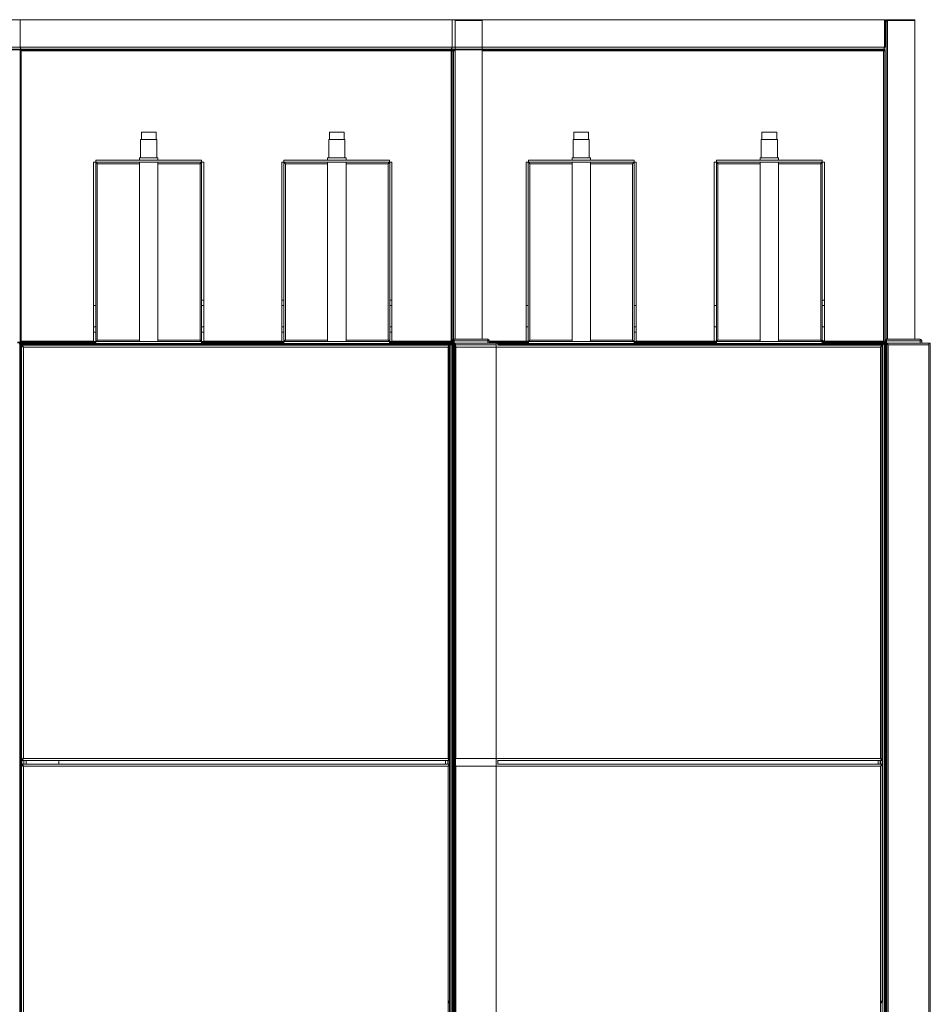
# Model space of a CAD drawing. Units: millimetres. Extents: x 5 to 415, y 0 to 297.
# Drawn here: x 144 to 169, y 218 to 245 of the extents above; entities that cross this region are included whole.
import ezdxf

# ---------------------------------------------------------------- set-up
doc = ezdxf.new("R2010")
doc.units = ezdxf.units.MM

msp = doc.modelspace()

# ---------------------------------------------------------------- linework, layer by layer
at = {"color": 7, "linetype": 'Continuous', "lineweight": 15}
for p, q in [((156.038, 245.122), (132.509, 245.122)), ((167.81, 245.122), (144.281, 245.122)), ((144.281, 244.372), (144.281, 245.122)), ((156.038, 244.372), (156.038, 245.122)), ((156.12, 245.101), (156.86, 245.101)), ((156.12, 236.422), (156.12, 245.101)), ((156.86, 236.422), (156.86, 245.101)), ((167.81, 244.372), (167.81, 245.122)), ((167.832, 245.122), (167.812, 245.122)), ((167.812, 244.372), (167.812, 245.122)), ((167.832, 244.372), (167.832, 245.122)), ((167.852, 236.302), (167.852, 245.062)), ((167.892, 245.122), (168.632, 245.122)), ((167.892, 245.122), (167.892, 245.102)), ((167.892, 245.102), (168.632, 245.102)), ((167.892, 245.101), (168.632, 245.101)), ((167.892, 236.422), (167.892, 245.101)), ((168.632, 245.122), (168.632, 245.102)), ((168.632, 236.422), (168.632, 245.101)), ((156.038, 244.372), (132.509, 244.372)), ((132.509, 244.322), (156.038, 244.322)), ((132.509, 244.302), (156.038, 244.302)), ((144.28, 236.344), (144.28, 244.301)), ((167.81, 244.372), (144.281, 244.372)), ((144.281, 244.322), (167.81, 244.322)), ((144.281, 244.322), (144.281, 244.302)), ((144.281, 244.302), (167.81, 244.302)), ((144.31, 236.372), (144.31, 244.272)), ((156.01, 244.272), (156.01, 236.372)), ((156.038, 244.322), (156.038, 244.302)), ((156.04, 244.301), (156.04, 236.344)), ((156.08, 236.342), (156.08, 244.302)), ((167.782, 244.272), (167.782, 236.372)), ((167.81, 244.322), (167.81, 244.302)), ((167.812, 244.301), (167.812, 236.344)), ((147.58, 242.062), (147.58, 241.862)), ((147.58, 242.062), (147.58, 241.862)), ((147.58, 242.062), (147.98, 242.062)), ((147.98, 241.862), (147.98, 242.062)), ((147.98, 241.862), (147.98, 242.062)), ((152.7, 242.062), (152.7, 241.862)), ((152.7, 242.062), (152.7, 241.862)), ((152.7, 242.062), (153.1, 242.062)), ((153.1, 241.862), (153.1, 242.062)), ((153.1, 241.862), (153.1, 242.062)), ((159.352, 242.062), (159.352, 241.862)), ((159.352, 242.062), (159.752, 242.062)), ((159.752, 241.862), (159.752, 242.062)), ((164.472, 242.062), (164.472, 241.862)), ((164.472, 242.062), (164.872, 242.062)), ((164.872, 241.862), (164.872, 242.062)), ((147.56, 241.862), (147.56, 241.362)), ((147.56, 241.862), (147.56, 241.362)), ((148, 241.862), (147.56, 241.862)), ((148, 241.362), (148, 241.862)), ((148, 241.362), (148, 241.862)), ((152.68, 241.862), (152.68, 241.362)), ((152.68, 241.862), (152.68, 241.362)), ((153.12, 241.862), (152.68, 241.862)), ((153.12, 241.362), (153.12, 241.862)), ((153.12, 241.362), (153.12, 241.862)), ((159.332, 241.862), (159.332, 241.362)), ((159.772, 241.862), (159.332, 241.862)), ((159.772, 241.362), (159.772, 241.862)), ((164.452, 241.862), (164.452, 241.362)), ((164.892, 241.862), (164.452, 241.862)), ((164.892, 241.362), (164.892, 241.862)), ((146.28, 237.485), (146.28, 241.241)), ((146.34, 241.241), (146.28, 241.241)), ((146.34, 237.485), (146.34, 241.241)), ((146.341, 241.302), (149.218, 241.302)), ((146.341, 241.242), (146.341, 241.302)), ((146.341, 241.242), (149.218, 241.242)), ((147.53, 241.362), (147.53, 241.302)), ((147.53, 241.362), (147.53, 241.302)), ((148.03, 241.362), (147.53, 241.362)), ((147.53, 241.242), (147.53, 236.362)), ((147.53, 241.242), (147.53, 236.362)), ((148.03, 241.302), (148.03, 241.362)), ((148.03, 241.302), (148.03, 241.362)), ((148.03, 236.362), (148.03, 241.242)), ((148.03, 236.362), (148.03, 241.242)), ((149.218, 241.242), (149.218, 241.302)), ((149.22, 241.241), (149.22, 237.485)), ((149.22, 241.241), (149.28, 241.241)), ((149.28, 241.241), (149.28, 237.485)), ((151.4, 237.485), (151.4, 241.241)), ((151.46, 241.241), (151.4, 241.241)), ((151.46, 237.485), (151.46, 241.241)), ((151.461, 241.242), (151.461, 241.302)), ((151.461, 241.302), (154.338, 241.302)), ((151.461, 241.242), (154.338, 241.242)), ((152.65, 241.362), (152.65, 241.302)), ((152.65, 241.362), (152.65, 241.302)), ((153.15, 241.362), (152.65, 241.362)), ((152.65, 241.242), (152.65, 236.362)), ((152.65, 241.242), (152.65, 236.362)), ((153.15, 241.302), (153.15, 241.362)), ((153.15, 241.302), (153.15, 241.362)), ((153.15, 236.362), (153.15, 241.242)), ((153.15, 236.362), (153.15, 241.242)), ((154.338, 241.242), (154.338, 241.302)), ((154.34, 241.241), (154.34, 237.485)), ((154.34, 241.241), (154.4, 241.241)), ((154.4, 241.241), (154.4, 237.485)), ((158.052, 237.485), (158.052, 241.241)), ((158.112, 241.241), (158.052, 241.241)), ((158.112, 237.485), (158.112, 241.241)), ((158.113, 241.242), (158.113, 241.302)), ((158.113, 241.302), (160.99, 241.302)), ((158.113, 241.242), (160.99, 241.242)), ((159.302, 241.362), (159.302, 241.302)), ((159.802, 241.362), (159.302, 241.362)), ((159.302, 241.242), (159.302, 236.362)), ((159.802, 241.302), (159.802, 241.362)), ((159.802, 236.362), (159.802, 241.242)), ((160.99, 241.242), (160.99, 241.302)), ((160.992, 241.241), (160.992, 237.485)), ((160.992, 241.241), (161.052, 241.241)), ((161.052, 241.241), (161.052, 237.485)), ((163.172, 237.485), (163.172, 241.241)), ((163.232, 241.241), (163.172, 241.241)), ((163.232, 237.485), (163.232, 241.241)), ((163.233, 241.242), (163.233, 241.302)), ((163.233, 241.302), (166.11, 241.302)), ((163.233, 241.242), (166.11, 241.242)), ((164.422, 241.362), (164.422, 241.302)), ((164.922, 241.362), (164.422, 241.362)), ((164.422, 241.242), (164.422, 236.362)), ((164.922, 241.302), (164.922, 241.362)), ((164.922, 236.362), (164.922, 241.242)), ((166.11, 241.242), (166.11, 241.302)), ((166.112, 241.241), (166.112, 237.485)), ((166.112, 241.241), (166.172, 241.241)), ((166.172, 241.241), (166.172, 237.485)), ((146.38, 236.402), (146.38, 241.202)), ((149.18, 241.202), (149.18, 236.402)), ((151.5, 236.402), (151.5, 241.202)), ((154.3, 241.202), (154.3, 236.402)), ((158.152, 236.402), (158.152, 241.202)), ((160.952, 241.202), (160.952, 236.402)), ((163.272, 236.402), (163.272, 241.202)), ((166.072, 241.202), (166.072, 236.402)), ((146.28, 237.344), (146.28, 237.485)), ((146.34, 237.485), (146.34, 237.344)), ((149.22, 237.344), (149.22, 237.485)), ((149.22, 237.485), (149.28, 237.485)), ((149.28, 237.485), (149.28, 237.344)), ((151.4, 237.344), (151.4, 237.485)), ((151.4, 237.485), (151.46, 237.485)), ((151.46, 237.485), (151.46, 237.344)), ((154.34, 237.344), (154.34, 237.485)), ((154.34, 237.485), (154.4, 237.485)), ((154.4, 237.485), (154.4, 237.344)), ((158.052, 237.344), (158.052, 237.485)), ((158.112, 237.485), (158.112, 237.344)), ((160.992, 237.344), (160.992, 237.485)), ((161.052, 237.485), (161.052, 237.344)), ((163.172, 237.344), (163.172, 237.485)), ((163.232, 237.485), (163.232, 237.344)), ((166.112, 237.344), (166.112, 237.485)), ((166.112, 237.485), (166.172, 237.485)), ((166.172, 237.485), (166.172, 237.344)), ((146.28, 236.761), (146.28, 237.344)), ((146.34, 237.344), (146.28, 237.344)), ((146.34, 236.761), (146.34, 237.344)), ((149.22, 237.344), (149.22, 236.761)), ((149.28, 237.344), (149.22, 237.344)), ((149.28, 237.344), (149.28, 236.761)), ((151.4, 236.761), (151.4, 237.344)), ((151.46, 237.344), (151.4, 237.344)), ((151.46, 236.761), (151.46, 237.344)), ((154.34, 237.344), (154.34, 236.761)), ((154.4, 237.344), (154.34, 237.344)), ((154.4, 237.344), (154.4, 236.761)), ((158.052, 236.761), (158.052, 237.344)), ((158.112, 237.344), (158.052, 237.344)), ((158.112, 236.761), (158.112, 237.344)), ((160.992, 237.344), (160.992, 236.761)), ((161.052, 237.344), (160.992, 237.344)), ((161.052, 237.344), (161.052, 236.761)), ((163.172, 236.761), (163.172, 237.344)), ((163.232, 237.344), (163.172, 237.344)), ((163.232, 236.761), (163.232, 237.344)), ((166.112, 237.344), (166.112, 236.761)), ((166.172, 237.344), (166.112, 237.344)), ((166.172, 237.344), (166.172, 236.761)), ((146.28, 236.619), (146.28, 236.761)), ((146.28, 236.761), (146.34, 236.761)), ((146.34, 236.761), (146.34, 236.619)), ((149.22, 236.619), (149.22, 236.761)), ((149.22, 236.761), (149.28, 236.761)), ((149.28, 236.761), (149.28, 236.619)), ((151.4, 236.619), (151.4, 236.761)), ((151.4, 236.761), (151.46, 236.761)), ((151.46, 236.761), (151.46, 236.619)), ((154.34, 236.619), (154.34, 236.761)), ((154.34, 236.761), (154.4, 236.761)), ((154.4, 236.761), (154.4, 236.619)), ((158.052, 236.619), (158.052, 236.761)), ((158.052, 236.761), (158.112, 236.761)), ((158.112, 236.761), (158.112, 236.619)), ((160.992, 236.619), (160.992, 236.761)), ((160.992, 236.761), (161.052, 236.761)), ((161.052, 236.761), (161.052, 236.619)), ((163.172, 236.619), (163.172, 236.761)), ((163.172, 236.761), (163.232, 236.761)), ((163.232, 236.761), (163.232, 236.619)), ((166.112, 236.619), (166.112, 236.761)), ((166.112, 236.761), (166.172, 236.761)), ((166.172, 236.761), (166.172, 236.619)), ((146.28, 236.364), (146.28, 236.619)), ((146.34, 236.619), (146.28, 236.619)), ((146.34, 236.364), (146.34, 236.619)), ((149.22, 236.619), (149.22, 236.364)), ((149.28, 236.619), (149.22, 236.619)), ((149.28, 236.619), (149.28, 236.364)), ((151.4, 236.364), (151.4, 236.619)), ((151.46, 236.619), (151.4, 236.619)), ((151.46, 236.364), (151.46, 236.619)), ((154.34, 236.619), (154.34, 236.364)), ((154.4, 236.619), (154.34, 236.619)), ((154.4, 236.619), (154.4, 236.364)), ((157.01, 236.422), (156.09, 236.422)), ((156.09, 236.422), (156.09, 236.382)), ((157.01, 236.382), (157.01, 236.422)), ((158.052, 236.364), (158.052, 236.619)), ((158.112, 236.364), (158.112, 236.619)), ((160.992, 236.619), (160.992, 236.364)), ((161.052, 236.619), (160.992, 236.619)), ((161.052, 236.619), (161.052, 236.364)), ((163.172, 236.364), (163.172, 236.619)), ((163.232, 236.364), (163.232, 236.619)), ((166.112, 236.619), (166.112, 236.364)), ((166.172, 236.619), (166.172, 236.364)), ((167.862, 236.422), (167.862, 236.382)), ((168.782, 236.422), (167.862, 236.422)), ((168.782, 236.382), (168.782, 236.422)), ((146.341, 236.342), (144.21, 236.342)), ((146.341, 236.322), (144.21, 236.322)), ((144.25, 236.302), (144.27, 236.302)), ((144.26, 236.322), (146.341, 236.322)), ((144.27, 236.302), (144.27, 236.281)), ((144.27, 236.302), (144.301, 236.302)), ((144.27, 200.344), (144.27, 236.281)), ((144.27, 236.281), (144.3, 236.281)), ((146.341, 236.342), (144.281, 236.342)), ((144.281, 236.322), (144.281, 236.342)), ((146.341, 236.322), (144.281, 236.322)), ((144.3, 200.344), (144.3, 236.281)), ((144.301, 236.312), (155.998, 236.312)), ((144.301, 236.312), (144.301, 236.282)), ((144.301, 236.282), (155.998, 236.282)), ((144.311, 236.282), (144.311, 236.272)), ((144.318, 236.251), (144.318, 224.974)), ((144.33, 236.252), (144.33, 236.239)), ((144.33, 236.252), (144.343, 236.252)), ((144.33, 236.234), (144.33, 236.239)), ((155.968, 236.264), (144.331, 236.264)), ((144.343, 236.252), (144.341, 236.259)), ((144.343, 236.252), (144.341, 236.259)), ((144.342, 236.24), (144.342, 236.226)), ((144.343, 236.24), (144.342, 236.24)), ((144.343, 236.252), (144.347, 236.252)), ((144.343, 236.252), (144.343, 236.24)), ((144.343, 236.24), (144.355, 236.24)), ((155.93, 236.212), (144.37, 236.212)), ((144.37, 236.212), (144.37, 225.012)), ((146.28, 236.364), (146.34, 236.364)), ((149.218, 236.362), (146.341, 236.362)), ((146.341, 236.312), (146.341, 236.362)), ((149.218, 236.312), (149.218, 236.362)), ((151.461, 236.342), (149.218, 236.342)), ((151.461, 236.322), (149.218, 236.322)), ((149.28, 236.364), (149.22, 236.364)), ((151.4, 236.364), (151.46, 236.364)), ((151.461, 236.312), (151.461, 236.362)), ((154.338, 236.362), (151.461, 236.362)), ((154.338, 236.312), (154.338, 236.362)), ((156.038, 236.342), (154.338, 236.342)), ((156.09, 236.342), (154.338, 236.342)), ((156.038, 236.322), (154.338, 236.322)), ((156.09, 236.322), (154.338, 236.322)), ((154.338, 236.322), (156.06, 236.322)), ((154.4, 236.364), (154.34, 236.364)), ((155.93, 225.012), (155.93, 236.212)), ((155.944, 236.24), (155.956, 236.24)), ((155.951, 236.252), (155.956, 236.252)), ((155.958, 236.26), (155.956, 236.252)), ((155.958, 236.26), (155.956, 236.252)), ((155.956, 236.252), (155.97, 236.252)), ((155.956, 236.252), (155.956, 236.24)), ((155.958, 236.24), (155.956, 236.24)), ((155.958, 224.984), (155.958, 236.24)), ((155.97, 236.252), (155.97, 236.239)), ((155.97, 236.239), (155.97, 224.986)), ((155.982, 224.974), (155.982, 236.251)), ((156.03, 236.271), (155.99, 236.271)), ((155.998, 236.312), (155.998, 236.282)), ((155.998, 236.302), (156.03, 236.302)), ((156.05, 236.302), (156.03, 236.302)), ((156.03, 200.472), (156.03, 236.302)), ((156.038, 236.322), (156.038, 236.342)), ((156.05, 236.382), (156.05, 200.482)), ((156.05, 236.302), (156.073, 236.302)), ((156.05, 236.302), (156.06, 236.302)), ((156.06, 236.302), (156.06, 236.322)), ((156.073, 236.312), (156.108, 236.312)), ((156.073, 236.312), (156.073, 236.282)), ((156.073, 236.282), (156.127, 236.282)), ((156.117, 236.302), (156.08, 236.302)), ((156.08, 200.444), (156.08, 236.302)), ((156.09, 236.382), (157.01, 236.382)), ((156.09, 236.312), (156.09, 236.382)), ((156.09, 236.301), (156.09, 214.748)), ((156.102, 236.301), (156.102, 214.748)), ((156.103, 236.314), (157.238, 236.314)), ((156.132, 236.264), (156.103, 236.264)), ((156.115, 236.24), (156.114, 236.24)), ((156.114, 236.24), (156.114, 224.984)), ((156.115, 236.252), (156.119, 236.252)), ((156.115, 236.252), (156.115, 236.24)), ((156.115, 236.24), (156.127, 236.24)), ((156.132, 214.748), (156.132, 236.272)), ((156.132, 236.272), (157.24, 236.272)), ((167.702, 236.212), (156.142, 236.212)), ((156.142, 236.212), (156.142, 225.012)), ((157.05, 236.382), (157.01, 236.382)), ((157.05, 236.314), (157.05, 236.382)), ((158.113, 236.342), (157.05, 236.342)), ((158.113, 236.322), (157.05, 236.322)), ((157.238, 236.314), (157.24, 236.314)), ((157.238, 236.312), (157.24, 236.312)), ((157.239, 236.282), (157.24, 236.282)), ((157.282, 236.314), (157.24, 236.314)), ((157.24, 236.272), (157.24, 236.314)), ((157.282, 236.314), (157.282, 236.272)), ((157.282, 236.312), (167.77, 236.312)), ((157.282, 236.282), (167.77, 236.282)), ((157.282, 236.263), (157.282, 236.272)), ((167.74, 236.264), (157.282, 236.264)), ((160.99, 236.362), (158.113, 236.362)), ((158.113, 236.312), (158.113, 236.362)), ((160.99, 236.312), (160.99, 236.362)), ((163.233, 236.342), (160.99, 236.342)), ((163.233, 236.322), (160.99, 236.322)), ((161.052, 236.364), (160.992, 236.364)), ((166.11, 236.362), (163.233, 236.362)), ((163.233, 236.312), (163.233, 236.362)), ((166.11, 236.312), (166.11, 236.362)), ((167.81, 236.342), (166.11, 236.342)), ((167.81, 236.322), (166.11, 236.322)), ((166.11, 236.322), (167.832, 236.322)), ((167.702, 225.012), (167.702, 236.212)), ((167.716, 236.24), (167.728, 236.24)), ((167.723, 236.252), (167.728, 236.252)), ((167.73, 236.26), (167.728, 236.252)), ((167.728, 236.252), (167.728, 236.24)), ((167.728, 236.252), (167.742, 236.252)), ((167.73, 236.24), (167.728, 236.24)), ((167.73, 224.984), (167.73, 236.24)), ((167.742, 236.252), (167.742, 236.239)), ((167.742, 236.239), (167.742, 224.986)), ((167.754, 224.974), (167.754, 236.251)), ((167.77, 236.312), (167.77, 236.282)), ((167.77, 236.302), (167.802, 236.302)), ((167.822, 236.302), (167.802, 236.302)), ((167.802, 200.472), (167.802, 236.302)), ((167.81, 236.322), (167.81, 236.342)), ((167.822, 236.382), (167.822, 200.482)), ((167.822, 236.302), (167.832, 236.302)), ((167.832, 236.302), (167.832, 236.322)), ((167.889, 236.302), (167.852, 236.302)), ((167.852, 200.444), (167.852, 236.302)), ((167.862, 236.302), (167.862, 236.382)), ((167.862, 236.382), (168.782, 236.382)), ((167.862, 236.301), (167.862, 200.424)), ((167.874, 236.301), (167.874, 200.424)), ((167.875, 236.314), (169.01, 236.314)), ((167.904, 236.272), (169.012, 236.272)), ((167.904, 200.452), (167.904, 236.272)), ((168.822, 236.382), (168.782, 236.382)), ((168.822, 236.314), (168.822, 236.382)), ((169.01, 236.314), (169.012, 236.314)), ((169.054, 236.314), (169.012, 236.314)), ((169.012, 236.272), (169.012, 236.314)), ((169.012, 200.452), (169.012, 236.272)), ((169.054, 236.314), (169.054, 236.272)), ((169.054, 200.452), (169.054, 236.272)), ((156.05, 235.574), (156.08, 235.574)), ((167.822, 235.574), (167.852, 235.574)), ((144.318, 224.839), (144.318, 224.974)), ((144.33, 224.986), (144.33, 224.99)), ((144.33, 224.986), (144.33, 224.822)), ((144.331, 224.96), (155.968, 224.96)), ((144.342, 224.998), (144.342, 224.984)), ((144.342, 224.984), (144.355, 224.984)), ((144.37, 225.012), (155.93, 225.012)), ((144.382, 224.96), (144.382, 224.852)), ((144.442, 224.852), (144.442, 224.96)), ((145.33, 224.96), (145.33, 224.852)), ((155.858, 224.96), (155.858, 224.852)), ((155.918, 224.96), (155.918, 224.852)), ((155.93, 224.96), (155.93, 224.852)), ((155.944, 224.984), (155.958, 224.984)), ((155.97, 224.986), (155.97, 214.858)), ((155.982, 224.839), (155.982, 224.974)), ((156.103, 224.96), (156.132, 224.96)), ((156.114, 224.984), (156.127, 224.984)), ((156.142, 225.012), (167.702, 225.012)), ((157.282, 224.851), (157.282, 224.961)), ((157.282, 224.96), (167.74, 224.96)), ((167.63, 224.96), (167.63, 224.852)), ((167.69, 224.96), (167.69, 224.852)), ((167.716, 224.984), (167.73, 224.984)), ((167.742, 224.986), (167.742, 214.858)), ((167.754, 219.374), (167.754, 224.974)), ((144.318, 224.839), (144.318, 214.922)), ((155.968, 224.852), (144.331, 224.852)), ((144.331, 224.852), (144.331, 224.84)), ((155.93, 224.8), (144.37, 224.8)), ((144.37, 224.8), (144.37, 214.96)), ((155.93, 214.96), (155.93, 224.8)), ((155.982, 214.922), (155.982, 224.839)), ((156.132, 224.852), (156.103, 224.852)), ((167.702, 224.8), (156.142, 224.8)), ((156.142, 224.8), (156.142, 214.96)), ((167.74, 224.852), (157.282, 224.852)), ((167.702, 214.96), (167.702, 224.8)), ((167.754, 219.374), (167.754, 218.374)), ((155.968, 218.36), (155.93, 218.36)), ((167.74, 218.36), (167.702, 218.36))]:
    msp.add_line(p, q, dxfattribs=at)
at = {"color": 8, "linetype": 'Continuous', "lineweight": 15}
for p, q in [((144.27, 244.272), (156.01, 244.272)), ((144.31, 244.272), (156.12, 244.272)), ((156.86, 244.272), (167.782, 244.272)), ((146.38, 241.202), (147.53, 241.202)), ((148.03, 241.202), (149.18, 241.202)), ((151.5, 241.202), (152.65, 241.202)), ((153.15, 241.202), (154.3, 241.202)), ((158.152, 241.202), (159.302, 241.202)), ((159.802, 241.202), (160.952, 241.202)), ((163.272, 241.202), (164.422, 241.202)), ((164.922, 241.202), (166.072, 241.202)), ((146.28, 236.372), (144.27, 236.372)), ((146.28, 236.372), (144.31, 236.372)), ((146.359, 236.372), (146.34, 236.372)), ((147.53, 236.402), (146.38, 236.402)), ((149.18, 236.402), (148.03, 236.402)), ((149.217, 236.372), (149.201, 236.372)), ((151.4, 236.372), (149.28, 236.372)), ((151.479, 236.372), (151.463, 236.372)), ((152.65, 236.402), (151.5, 236.402)), ((154.3, 236.402), (153.15, 236.402)), ((154.34, 236.372), (154.321, 236.372)), ((156.01, 236.372), (154.4, 236.372)), ((156.09, 236.372), (154.4, 236.372)), ((157.01, 236.382), (157.01, 236.314)), ((158.131, 236.372), (157.05, 236.372)), ((157.24, 214.8), (157.24, 236.272)), ((159.302, 236.402), (158.152, 236.402)), ((160.952, 236.402), (159.802, 236.402)), ((160.992, 236.372), (160.973, 236.372)), ((163.232, 236.372), (161.052, 236.372)), ((163.251, 236.372), (163.235, 236.372)), ((164.422, 236.402), (163.272, 236.402)), ((166.072, 236.402), (164.922, 236.402)), ((166.164, 236.372), (166.093, 236.372)), ((167.782, 236.372), (166.172, 236.372)), ((168.782, 236.382), (168.782, 236.314)), ((144.382, 224.96), (144.382, 224.852)), ((167.702, 224.96), (167.702, 224.852))]:
    msp.add_line(p, q, dxfattribs=at)
at = {"color": 7, "linetype": 'Continuous', "lineweight": 15, "flags": 128}
msp.add_lwpolyline([(144.301, 236.288), (144.297, 236.285), (144.294, 236.281)], dxfattribs=at)
msp.add_lwpolyline([(144.301, 236.288), (144.297, 236.285), (144.294, 236.281)], dxfattribs=at)
at = {"color": 7, "linetype": 'Continuous', "lineweight": 15}
for centre, radius, start, end in [((156.09, 236.382), 0.04, 90, 180), ((157.01, 236.382), 0.04, 0, 90), ((167.862, 236.382), 0.04, 90, 180), ((168.782, 236.382), 0.04, 0, 90), ((155.98, 236.242), 0.06, 0, 71.955), ((156.112, 236.242), 0.06, 130.0231, 180), ((167.752, 236.242), 0.06, 0, 71.955)]:
    msp.add_arc(centre, radius, start, end, dxfattribs=at)
for points, knots in [([(167.892, 245.122), (167.885, 245.122), (167.872, 245.12), (167.853, 245.11), (167.839, 245.093), (167.832, 245.076), (167.832, 245.065), (167.832, 245.062)], [0, 0, 0, 0, 0.201013, 0.433037, 0.665104, 0.897155, 1, 1, 1, 1]), ([(167.892, 245.102), (167.886, 245.101), (167.876, 245.1), (167.862, 245.091), (167.853, 245.078), (167.852, 245.067), (167.852, 245.062)], [0, 0, 0, 0, 0.252107, 0.5044368, 0.7567512, 1, 1, 1, 1]), ([(144.31, 244.322), (144.307, 244.323), (144.303, 244.324), (144.296, 244.334), (144.29, 244.348), (144.285, 244.362), (144.282, 244.37), (144.281, 244.372)], [0, 0, 0, 0, 0.228505, 0.45708, 0.685642, 0.914216, 1, 1, 1, 1]), ([(144.281, 244.302), (144.283, 244.302), (144.288, 244.301), (144.295, 244.294), (144.302, 244.284), (144.307, 244.276), (144.31, 244.272)], [0, 0, 0, 0, 0.251341, 0.502845, 0.754341, 1, 1, 1, 1]), ([(156.038, 244.372), (156.036, 244.366), (156.032, 244.354), (156.025, 244.338), (156.018, 244.327), (156.013, 244.323), (156.01, 244.322), (156.01, 244.322)], [0, 0, 0, 0, 0.228497, 0.457092, 0.685653, 0.914228, 1, 1, 1, 1]), ([(156.01, 244.272), (156.012, 244.276), (156.017, 244.284), (156.024, 244.294), (156.031, 244.301), (156.036, 244.302), (156.038, 244.302)], [0, 0, 0, 0, 0.251344, 0.502825, 0.754322, 1, 1, 1, 1]), ([(167.81, 244.372), (167.808, 244.366), (167.804, 244.354), (167.797, 244.338), (167.79, 244.327), (167.785, 244.323), (167.782, 244.322), (167.782, 244.322)], [0, 0, 0, 0, 0.228498, 0.457094, 0.685654, 0.914229, 1, 1, 1, 1]), ([(167.782, 244.272), (167.784, 244.276), (167.789, 244.284), (167.796, 244.294), (167.803, 244.301), (167.808, 244.302), (167.81, 244.302)], [0, 0, 0, 0, 0.251344, 0.502822, 0.754319, 1, 1, 1, 1]), ([(167.782, 244.272), (167.785, 244.274), (167.793, 244.279), (167.803, 244.286), (167.81, 244.294), (167.811, 244.298), (167.812, 244.301)], [0, 0, 0, 0, 0.251326, 0.502821, 0.754294, 1, 1, 1, 1]), ([(167.802, 244.35), (167.802, 244.35), (167.806, 244.353), (167.81, 244.361), (167.811, 244.368), (167.812, 244.372)], [0, 0, 0, 0, 0.052886, 0.531967, 1, 1, 1, 1]), ([(146.341, 241.242), (146.344, 241.241), (146.351, 241.24), (146.361, 241.23), (146.371, 241.217), (146.377, 241.207), (146.38, 241.202)], [0, 0, 0, 0, 0.277295, 0.529714, 0.78205, 1, 1, 1, 1]), ([(146.341, 241.242), (146.344, 241.241), (146.351, 241.24), (146.361, 241.23), (146.371, 241.217), (146.377, 241.207), (146.38, 241.202)], [0, 0, 0, 0, 0.277295, 0.529714, 0.78205, 1, 1, 1, 1]), ([(149.18, 241.202), (149.183, 241.208), (149.19, 241.219), (149.2, 241.232), (149.209, 241.241), (149.215, 241.242), (149.218, 241.242)], [0, 0, 0, 0, 0.2773111, 0.5297213, 0.7820615, 1, 1, 1, 1]), ([(149.18, 241.202), (149.183, 241.208), (149.19, 241.219), (149.2, 241.232), (149.209, 241.241), (149.215, 241.242), (149.218, 241.242)], [0, 0, 0, 0, 0.2773111, 0.5297213, 0.7820615, 1, 1, 1, 1]), ([(149.22, 241.241), (149.219, 241.237), (149.217, 241.23), (149.207, 241.22), (149.194, 241.211), (149.184, 241.205), (149.18, 241.202)], [0, 0, 0, 0, 0.2772978, 0.5297121, 0.7820584, 1, 1, 1, 1]), ([(151.5, 241.202), (151.494, 241.206), (151.483, 241.212), (151.469, 241.223), (151.461, 241.232), (151.46, 241.238), (151.46, 241.241)], [0, 0, 0, 0, 0.2773126, 0.5297304, 0.7820761, 1, 1, 1, 1]), ([(151.461, 241.242), (151.464, 241.241), (151.471, 241.24), (151.481, 241.23), (151.491, 241.217), (151.497, 241.207), (151.5, 241.202)], [0, 0, 0, 0, 0.277295, 0.529709, 0.782046, 1, 1, 1, 1]), ([(151.461, 241.242), (151.464, 241.241), (151.471, 241.24), (151.481, 241.23), (151.491, 241.217), (151.497, 241.207), (151.5, 241.202)], [0, 0, 0, 0, 0.277295, 0.529709, 0.782046, 1, 1, 1, 1]), ([(154.3, 241.202), (154.303, 241.208), (154.31, 241.219), (154.32, 241.232), (154.329, 241.241), (154.335, 241.242), (154.338, 241.242)], [0, 0, 0, 0, 0.277311, 0.529722, 0.782062, 1, 1, 1, 1]), ([(154.3, 241.202), (154.303, 241.208), (154.31, 241.219), (154.32, 241.232), (154.329, 241.241), (154.335, 241.242), (154.338, 241.242)], [0, 0, 0, 0, 0.277311, 0.529722, 0.782062, 1, 1, 1, 1]), ([(158.113, 241.242), (158.116, 241.241), (158.123, 241.24), (158.133, 241.23), (158.143, 241.217), (158.149, 241.207), (158.152, 241.202)], [0, 0, 0, 0, 0.277299, 0.52971, 0.782046, 1, 1, 1, 1]), ([(160.952, 241.202), (160.955, 241.208), (160.962, 241.219), (160.972, 241.232), (160.981, 241.241), (160.987, 241.242), (160.99, 241.242)], [0, 0, 0, 0, 0.277311, 0.529722, 0.782062, 1, 1, 1, 1]), ([(163.272, 241.202), (163.266, 241.206), (163.255, 241.212), (163.241, 241.223), (163.233, 241.232), (163.232, 241.238), (163.232, 241.241)], [0, 0, 0, 0, 0.277309, 0.529727, 0.782077, 1, 1, 1, 1]), ([(163.233, 241.242), (163.236, 241.241), (163.243, 241.24), (163.253, 241.23), (163.263, 241.217), (163.269, 241.207), (163.272, 241.202)], [0, 0, 0, 0, 0.2772985, 0.5297104, 0.7820462, 1, 1, 1, 1]), ([(166.072, 241.202), (166.075, 241.208), (166.082, 241.219), (166.092, 241.232), (166.101, 241.241), (166.107, 241.242), (166.11, 241.242)], [0, 0, 0, 0, 0.2773111, 0.5297213, 0.7820615, 1, 1, 1, 1]), ([(154.34, 241.212), (154.334, 241.211), (154.321, 241.207), (154.307, 241.204), (154.3, 241.202)], [0, 0, 0, 0, 0.448022, 1, 1, 1, 1]), ([(166.112, 241.212), (166.106, 241.211), (166.093, 241.207), (166.079, 241.204), (166.072, 241.202)], [0, 0, 0, 0, 0.448035, 1, 1, 1, 1]), ([(144.31, 236.372), (144.307, 236.368), (144.302, 236.36), (144.295, 236.35), (144.288, 236.343), (144.283, 236.343), (144.281, 236.342)], [0, 0, 0, 0, 0.2513374, 0.5028508, 0.754326, 1, 1, 1, 1]), ([(144.318, 236.251), (144.318, 236.248), (144.32, 236.242), (144.331, 236.232), (144.346, 236.223), (144.36, 236.216), (144.368, 236.213), (144.37, 236.212)], [0, 0, 0, 0, 0.237533, 0.475057, 0.712707, 0.950362, 1, 1, 1, 1]), ([(144.32, 236.282), (144.32, 236.282), (144.322, 236.276), (144.325, 236.265), (144.329, 236.255), (144.33, 236.252)], [0, 0, 0, 0, 0.0230295, 0.6939399, 1, 1, 1, 1]), ([(144.32, 236.282), (144.32, 236.282), (144.322, 236.276), (144.325, 236.265), (144.329, 236.255), (144.33, 236.252)], [0, 0, 0, 0, 0.0230295, 0.6939399, 1, 1, 1, 1]), ([(144.37, 236.212), (144.366, 236.219), (144.36, 236.231), (144.351, 236.248), (144.342, 236.26), (144.335, 236.264), (144.332, 236.264), (144.331, 236.264)], [0, 0, 0, 0, 0.237535, 0.475061, 0.712705, 0.950361, 1, 1, 1, 1]), ([(144.37, 236.212), (144.366, 236.219), (144.36, 236.231), (144.351, 236.248), (144.342, 236.26), (144.335, 236.264), (144.332, 236.264), (144.331, 236.264)], [0, 0, 0, 0, 0.237535, 0.475061, 0.712705, 0.950361, 1, 1, 1, 1]), ([(146.38, 236.402), (146.376, 236.396), (146.369, 236.385), (146.359, 236.372), (146.35, 236.364), (146.344, 236.363), (146.341, 236.362)], [0, 0, 0, 0, 0.277304, 0.529712, 0.782073, 1, 1, 1, 1]), ([(146.38, 236.402), (146.376, 236.396), (146.369, 236.385), (146.359, 236.372), (146.35, 236.364), (146.344, 236.363), (146.341, 236.362)], [0, 0, 0, 0, 0.277304, 0.529712, 0.782073, 1, 1, 1, 1]), ([(149.18, 236.402), (149.185, 236.399), (149.196, 236.392), (149.21, 236.382), (149.218, 236.372), (149.219, 236.366), (149.22, 236.364)], [0, 0, 0, 0, 0.277302, 0.529716, 0.782062, 1, 1, 1, 1]), ([(149.218, 236.362), (149.215, 236.363), (149.208, 236.364), (149.198, 236.375), (149.188, 236.388), (149.182, 236.398), (149.18, 236.402)], [0, 0, 0, 0, 0.277299, 0.529709, 0.782046, 1, 1, 1, 1]), ([(149.218, 236.362), (149.215, 236.363), (149.208, 236.364), (149.198, 236.375), (149.188, 236.388), (149.182, 236.398), (149.18, 236.402)], [0, 0, 0, 0, 0.277299, 0.529709, 0.782046, 1, 1, 1, 1]), ([(151.46, 236.364), (151.46, 236.367), (151.462, 236.374), (151.472, 236.384), (151.485, 236.393), (151.495, 236.399), (151.5, 236.402)], [0, 0, 0, 0, 0.277307, 0.529716, 0.782063, 1, 1, 1, 1]), ([(151.5, 236.402), (151.496, 236.396), (151.489, 236.385), (151.479, 236.372), (151.47, 236.364), (151.464, 236.363), (151.461, 236.362)], [0, 0, 0, 0, 0.277308, 0.529716, 0.782068, 1, 1, 1, 1]), ([(151.5, 236.402), (151.496, 236.396), (151.489, 236.385), (151.479, 236.372), (151.47, 236.364), (151.464, 236.363), (151.461, 236.362)], [0, 0, 0, 0, 0.277308, 0.529716, 0.782068, 1, 1, 1, 1]), ([(154.338, 236.362), (154.335, 236.363), (154.328, 236.364), (154.318, 236.375), (154.308, 236.388), (154.302, 236.398), (154.3, 236.402)], [0, 0, 0, 0, 0.277298, 0.529708, 0.782044, 1, 1, 1, 1]), ([(154.338, 236.362), (154.335, 236.363), (154.328, 236.364), (154.318, 236.375), (154.308, 236.388), (154.302, 236.398), (154.3, 236.402)], [0, 0, 0, 0, 0.277298, 0.529708, 0.782044, 1, 1, 1, 1]), ([(154.3, 236.402), (154.31, 236.4), (154.324, 236.396), (154.336, 236.393), (154.34, 236.392)], [0, 0, 0, 0, 0.713023, 1, 1, 1, 1]), ([(155.968, 236.264), (155.965, 236.263), (155.959, 236.262), (155.95, 236.251), (155.941, 236.235), (155.934, 236.221), (155.93, 236.213), (155.93, 236.212)], [0, 0, 0, 0, 0.237532, 0.475058, 0.712708, 0.950375, 1, 1, 1, 1]), ([(155.968, 236.264), (155.965, 236.263), (155.959, 236.262), (155.95, 236.251), (155.941, 236.235), (155.934, 236.221), (155.93, 236.213), (155.93, 236.212)], [0, 0, 0, 0, 0.237532, 0.475058, 0.712708, 0.950375, 1, 1, 1, 1]), ([(155.956, 236.247), (155.957, 236.248), (155.961, 236.252), (155.965, 236.252), (155.968, 236.252)], [0, 0, 0, 0, 0.218141, 1, 1, 1, 1]), ([(155.982, 236.251), (155.981, 236.248), (155.979, 236.242), (155.97, 236.233), (155.961, 236.228), (155.958, 236.226)], [0, 0, 0, 0, 0.376445, 0.752896, 1, 1, 1, 1]), ([(155.97, 236.252), (155.972, 236.259), (155.975, 236.27), (155.978, 236.279), (155.979, 236.282)], [0, 0, 0, 0, 0.6619602, 1, 1, 1, 1]), ([(155.97, 236.252), (155.972, 236.259), (155.975, 236.27), (155.978, 236.279), (155.979, 236.282)], [0, 0, 0, 0, 0.6619602, 1, 1, 1, 1]), ([(156.038, 236.342), (156.036, 236.343), (156.031, 236.343), (156.024, 236.35), (156.017, 236.36), (156.012, 236.368), (156.01, 236.372)], [0, 0, 0, 0, 0.251341, 0.502816, 0.754304, 1, 1, 1, 1]), ([(156.103, 236.314), (156.105, 236.314), (156.11, 236.312), (156.116, 236.304), (156.123, 236.291), (156.128, 236.28), (156.131, 236.273), (156.132, 236.272)], [0, 0, 0, 0, 0.234081, 0.468224, 0.702376, 0.936533, 1, 1, 1, 1]), ([(156.142, 236.212), (156.138, 236.219), (156.132, 236.231), (156.123, 236.248), (156.114, 236.26), (156.107, 236.264), (156.104, 236.264), (156.103, 236.264)], [0, 0, 0, 0, 0.237536, 0.475062, 0.712706, 0.950361, 1, 1, 1, 1]), ([(157.24, 236.272), (157.239, 236.278), (157.239, 236.289), (157.239, 236.302), (157.238, 236.312), (157.238, 236.313), (157.238, 236.314)], [0, 0, 0, 0, 0.24999, 0.499987, 0.75001, 1, 1, 1, 1]), ([(158.152, 236.402), (158.148, 236.396), (158.141, 236.385), (158.131, 236.372), (158.122, 236.364), (158.116, 236.363), (158.113, 236.362)], [0, 0, 0, 0, 0.277308, 0.529717, 0.782068, 1, 1, 1, 1]), ([(160.99, 236.362), (160.987, 236.363), (160.98, 236.364), (160.97, 236.375), (160.96, 236.388), (160.954, 236.398), (160.952, 236.402)], [0, 0, 0, 0, 0.2772988, 0.5297088, 0.782046, 1, 1, 1, 1]), ([(163.232, 236.364), (163.232, 236.367), (163.234, 236.374), (163.244, 236.384), (163.257, 236.393), (163.267, 236.399), (163.272, 236.402)], [0, 0, 0, 0, 0.277309, 0.529718, 0.782063, 1, 1, 1, 1]), ([(163.272, 236.402), (163.268, 236.396), (163.261, 236.385), (163.251, 236.372), (163.242, 236.364), (163.236, 236.363), (163.233, 236.362)], [0, 0, 0, 0, 0.277308, 0.529715, 0.782067, 1, 1, 1, 1]), ([(166.11, 236.362), (166.107, 236.363), (166.1, 236.364), (166.09, 236.375), (166.08, 236.388), (166.074, 236.398), (166.072, 236.402)], [0, 0, 0, 0, 0.277299, 0.529709, 0.782046, 1, 1, 1, 1]), ([(166.072, 236.402), (166.081, 236.4), (166.103, 236.394), (166.133, 236.386), (166.157, 236.378), (166.17, 236.37), (166.171, 236.365), (166.172, 236.364)], [0, 0, 0, 0, 0.18981, 0.41086, 0.631924, 0.852987, 1, 1, 1, 1]), ([(167.74, 236.264), (167.737, 236.263), (167.731, 236.262), (167.722, 236.251), (167.713, 236.235), (167.706, 236.221), (167.702, 236.213), (167.702, 236.212)], [0, 0, 0, 0, 0.237532, 0.475057, 0.712707, 0.950374, 1, 1, 1, 1]), ([(167.728, 236.247), (167.729, 236.248), (167.733, 236.252), (167.737, 236.252), (167.74, 236.252)], [0, 0, 0, 0, 0.218135, 1, 1, 1, 1]), ([(167.754, 236.251), (167.753, 236.248), (167.751, 236.242), (167.742, 236.233), (167.733, 236.228), (167.73, 236.226)], [0, 0, 0, 0, 0.3764439, 0.7528962, 1, 1, 1, 1]), ([(167.742, 236.252), (167.744, 236.259), (167.747, 236.27), (167.75, 236.279), (167.751, 236.282)], [0, 0, 0, 0, 0.6619602, 1, 1, 1, 1]), ([(167.81, 236.342), (167.808, 236.343), (167.803, 236.343), (167.796, 236.35), (167.789, 236.36), (167.784, 236.368), (167.782, 236.372)], [0, 0, 0, 0, 0.251341, 0.502819, 0.754304, 1, 1, 1, 1]), ([(167.812, 236.344), (167.811, 236.346), (167.81, 236.351), (167.803, 236.358), (167.793, 236.365), (167.785, 236.37), (167.782, 236.372)], [0, 0, 0, 0, 0.251349, 0.502822, 0.754303, 1, 1, 1, 1]), ([(167.875, 236.314), (167.877, 236.314), (167.882, 236.312), (167.888, 236.304), (167.895, 236.291), (167.9, 236.28), (167.903, 236.273), (167.904, 236.272)], [0, 0, 0, 0, 0.2340798, 0.4682245, 0.7023746, 0.9365333, 1, 1, 1, 1]), ([(169.012, 236.272), (169.011, 236.278), (169.011, 236.289), (169.011, 236.302), (169.01, 236.312), (169.01, 236.313), (169.01, 236.314)], [0, 0, 0, 0, 0.24999, 0.499987, 0.75001, 1, 1, 1, 1]), ([(144.37, 225.012), (144.363, 225.009), (144.35, 225.003), (144.333, 224.994), (144.322, 224.985), (144.318, 224.978), (144.318, 224.974), (144.318, 224.974)], [0, 0, 0, 0, 0.237538, 0.47506, 0.712709, 0.950362, 1, 1, 1, 1]), ([(144.331, 224.96), (144.334, 224.961), (144.34, 224.962), (144.349, 224.973), (144.358, 224.989), (144.365, 225.003), (144.369, 225.011), (144.37, 225.012)], [0, 0, 0, 0, 0.23753, 0.475059, 0.712708, 0.95035, 1, 1, 1, 1]), ([(144.331, 224.96), (144.334, 224.961), (144.34, 224.962), (144.349, 224.973), (144.358, 224.989), (144.365, 225.003), (144.369, 225.011), (144.37, 225.012)], [0, 0, 0, 0, 0.23753, 0.475059, 0.712708, 0.95035, 1, 1, 1, 1]), ([(155.93, 225.012), (155.933, 225.006), (155.939, 224.993), (155.948, 224.976), (155.957, 224.964), (155.964, 224.96), (155.967, 224.96), (155.968, 224.96)], [0, 0, 0, 0, 0.237532, 0.475066, 0.712708, 0.950364, 1, 1, 1, 1]), ([(155.93, 225.012), (155.933, 225.006), (155.939, 224.993), (155.948, 224.976), (155.957, 224.964), (155.964, 224.96), (155.967, 224.96), (155.968, 224.96)], [0, 0, 0, 0, 0.237532, 0.475066, 0.712708, 0.950364, 1, 1, 1, 1]), ([(156.103, 224.96), (156.106, 224.961), (156.112, 224.962), (156.121, 224.973), (156.13, 224.989), (156.137, 225.003), (156.141, 225.011), (156.142, 225.012)], [0, 0, 0, 0, 0.237531, 0.47506, 0.712709, 0.950351, 1, 1, 1, 1]), ([(167.702, 225.012), (167.705, 225.006), (167.711, 224.993), (167.72, 224.976), (167.729, 224.964), (167.736, 224.96), (167.739, 224.96), (167.74, 224.96)], [0, 0, 0, 0, 0.237532, 0.475068, 0.712709, 0.950365, 1, 1, 1, 1]), ([(144.318, 224.839), (144.318, 224.836), (144.32, 224.83), (144.331, 224.82), (144.346, 224.811), (144.36, 224.804), (144.368, 224.801), (144.37, 224.8)], [0, 0, 0, 0, 0.237533, 0.475057, 0.712707, 0.950362, 1, 1, 1, 1]), ([(144.37, 224.8), (144.366, 224.807), (144.36, 224.819), (144.351, 224.836), (144.342, 224.848), (144.335, 224.852), (144.332, 224.852), (144.331, 224.852)], [0, 0, 0, 0, 0.237533, 0.475057, 0.712707, 0.950362, 1, 1, 1, 1]), ([(144.37, 224.8), (144.366, 224.807), (144.36, 224.819), (144.351, 224.836), (144.342, 224.848), (144.335, 224.852), (144.332, 224.852), (144.331, 224.852)], [0, 0, 0, 0, 0.237533, 0.475057, 0.712707, 0.950362, 1, 1, 1, 1]), ([(144.37, 224.8), (144.366, 224.805), (144.36, 224.816), (144.35, 224.829), (144.34, 224.838), (144.334, 224.84), (144.331, 224.84)], [0, 0, 0, 0, 0.252147, 0.504467, 0.756798, 1, 1, 1, 1]), ([(155.968, 224.852), (155.965, 224.851), (155.959, 224.85), (155.95, 224.839), (155.941, 224.823), (155.934, 224.809), (155.93, 224.801), (155.93, 224.8)], [0, 0, 0, 0, 0.237533, 0.475059, 0.712709, 0.950363, 1, 1, 1, 1]), ([(155.968, 224.852), (155.965, 224.851), (155.959, 224.85), (155.95, 224.839), (155.941, 224.823), (155.934, 224.809), (155.93, 224.801), (155.93, 224.8)], [0, 0, 0, 0, 0.237533, 0.475059, 0.712709, 0.950363, 1, 1, 1, 1]), ([(156.142, 224.8), (156.138, 224.807), (156.132, 224.819), (156.123, 224.836), (156.114, 224.848), (156.107, 224.852), (156.104, 224.852), (156.103, 224.852)], [0, 0, 0, 0, 0.237534, 0.475058, 0.712708, 0.950362, 1, 1, 1, 1]), ([(167.74, 224.852), (167.737, 224.851), (167.731, 224.85), (167.722, 224.839), (167.713, 224.823), (167.706, 224.809), (167.702, 224.801), (167.702, 224.8)], [0, 0, 0, 0, 0.237533, 0.475057, 0.712707, 0.950362, 1, 1, 1, 1]), ([(155.968, 218.36), (155.965, 218.361), (155.959, 218.362), (155.95, 218.373), (155.941, 218.389), (155.934, 218.403), (155.93, 218.411), (155.93, 218.412)], [0, 0, 0, 0, 0.237532, 0.47507, 0.712712, 0.950364, 1, 1, 1, 1]), ([(155.93, 218.412), (155.936, 218.409), (155.949, 218.403), (155.966, 218.394), (155.977, 218.385), (155.981, 218.378), (155.981, 218.374), (155.982, 218.374)], [0, 0, 0, 0, 0.237527, 0.475062, 0.712707, 0.95035, 1, 1, 1, 1]), ([(155.968, 218.36), (155.965, 218.361), (155.959, 218.362), (155.95, 218.373), (155.941, 218.389), (155.934, 218.403), (155.93, 218.411), (155.93, 218.412)], [0, 0, 0, 0, 0.237532, 0.47507, 0.712712, 0.950364, 1, 1, 1, 1]), ([(167.74, 218.36), (167.737, 218.361), (167.731, 218.362), (167.722, 218.373), (167.713, 218.389), (167.706, 218.403), (167.702, 218.411), (167.702, 218.412)], [0, 0, 0, 0, 0.237532, 0.475069, 0.712711, 0.950362, 1, 1, 1, 1]), ([(167.702, 218.412), (167.708, 218.409), (167.721, 218.403), (167.738, 218.394), (167.749, 218.385), (167.753, 218.378), (167.753, 218.374), (167.754, 218.374)], [0, 0, 0, 0, 0.237529, 0.475063, 0.712708, 0.95035, 1, 1, 1, 1])]:
    msp.add_open_spline(points, degree=3, knots=knots, dxfattribs=at)

doc.saveas('drawing.dxf')
